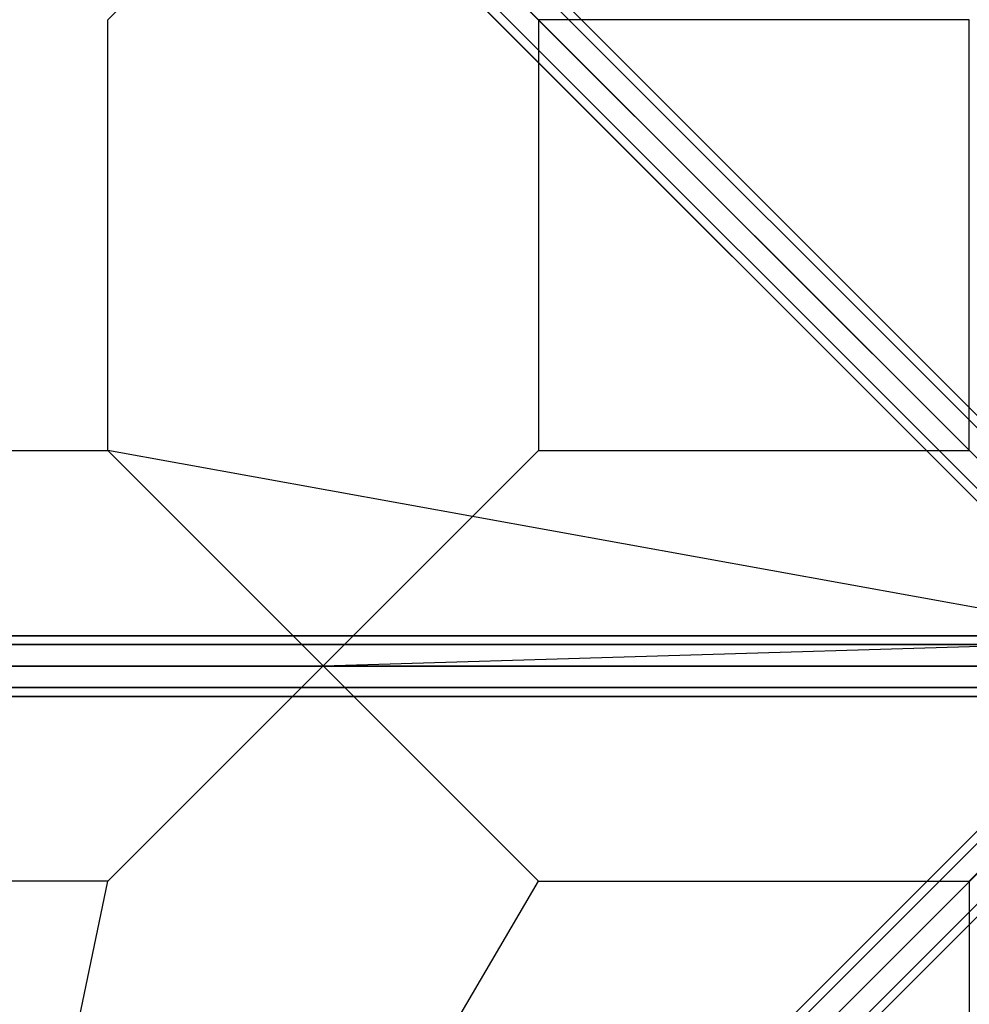
# Model space of a CAD drawing. Extents: x 6799 to 29206, y -23438 to -5348.
# Drawn here: x 21077 to 22018, y -18371 to -17396 of the extents above; entities that cross this region are included whole.
import ezdxf

# ---------------------------------------------------------------- set-up
doc = ezdxf.new("R2010")
doc.units = 0
doc.header["$LTSCALE"] = 350
doc.header["$MEASUREMENT"] = 0
doc.layers.add('SOUTH JORDAN', color=7, linetype='CONTINUOUS')

msp = doc.modelspace()

# ---------------------------------------------------------------- linework, layer by layer
at = {"layer": 'SOUTH JORDAN'}
for p, q in [((22177.62, -17951.58), (21014.48, -16788.44)), ((21014.48, -16788.44), (22177.62, -17951.58)), ((22158.23, -17962.19), (20995.08, -16799.05)), ((20995.08, -16799.05), (22158.23, -17962.19)), ((21031.3, -16792.83), (22194.44, -17955.98)), ((22194.44, -17955.98), (21031.3, -16792.83)), ((22198.84, -17972.8), (21035.69, -16809.66)), ((21035.69, -16809.66), (22198.84, -17972.8)), ((22147.62, -17981.59), (20984.47, -16818.44)), ((20984.47, -16818.44), (22147.62, -17981.59)), ((22188.23, -17992.2), (21025.08, -16829.05)), ((21025.08, -16829.05), (22188.23, -17992.2)), ((22152.01, -17998.41), (20988.87, -16835.27)), ((20988.87, -16835.27), (22152.01, -17998.41)), ((22168.83, -18002.8), (21005.69, -16839.66)), ((21005.69, -16839.66), (22168.83, -18002.8)), ((21378.25, -17182.22), (21164.93, -17395.58)), ((21164.93, -17395.58), (21378.27, -17182.24)), ((22151.75, -17955.72), (21378.25, -17182.22)), ((22070.42, -17874.39), (21378.25, -17182.22)), ((22070.42, -17874.39), (21378.25, -17182.22)), ((21164.91, -17822.23), (21164.91, -17395.55)), ((21164.91, -17822.23), (21164.91, -17395.55)), ((21164.91, -17822.23), (21164.91, -17395.55)), ((21591.61, -17395.58), (21591.61, -17822.25)), ((22018.28, -17395.58), (21591.61, -17395.58)), ((21591.61, -17395.58), (21591.61, -17822.25)), ((22018.28, -17395.58), (21591.61, -17395.58)), ((22018.28, -17822.25), (22018.28, -17395.58)), ((22018.28, -17822.25), (22018.28, -17395.58)), ((20738.24, -17822.23), (21164.91, -17822.23)), ((20738.24, -17822.23), (21164.91, -17822.23)), ((20738.24, -17822.23), (21164.91, -17822.23)), ((21164.91, -17822.23), (21378.25, -18035.56)), ((22146.35, -17999.78), (21164.91, -17822.23)), ((21164.91, -17822.23), (21378.27, -18035.54)), ((21378.25, -18035.56), (21164.91, -17822.23)), ((21164.91, -17822.23), (21378.25, -18035.56)), ((22146.43, -17999.79), (21164.91, -17822.23)), ((21591.58, -17822.23), (21378.25, -18035.56)), ((21378.25, -18035.56), (21591.58, -17822.23)), ((21591.61, -17822.25), (21378.25, -18035.56)), ((21378.25, -18035.56), (21591.61, -17822.25)), ((21591.61, -17822.25), (22018.28, -17822.25)), ((21591.61, -17822.25), (22018.28, -17822.25)), ((19788.43, -18005.7), (22114.72, -18005.7)), ((22114.72, -18005.7), (19788.43, -18005.7)), ((19788.43, -18014.49), (22114.72, -18014.49)), ((22114.72, -18014.49), (19788.43, -18014.49)), ((19788.43, -18014.49), (22114.72, -18014.49)), ((22114.72, -18014.49), (19788.43, -18014.49)), ((21378.25, -18035.56), (22161.68, -18012.05)), ((21378.25, -18035.56), (22161.61, -18012.05)), ((22114.72, -18035.7), (19788.43, -18035.7)), ((19788.43, -18035.7), (22114.72, -18035.7)), ((22114.72, -18035.7), (19788.43, -18035.7)), ((19788.43, -18035.7), (22114.72, -18035.7)), ((21378.27, -18035.54), (21164.91, -18248.9)), ((21164.91, -18248.9), (21378.25, -18035.56)), ((21164.91, -18248.9), (21378.25, -18035.56)), ((21378.25, -18035.56), (21164.91, -18248.9)), ((21591.58, -18248.9), (21378.25, -18035.56)), ((21378.25, -18035.56), (21591.58, -18248.9)), ((22018.26, -18248.9), (22231.62, -18035.59)), ((22231.62, -18035.59), (22018.26, -18248.9)), ((19788.43, -18056.92), (22114.72, -18056.92)), ((22114.72, -18056.92), (19788.43, -18056.92)), ((19788.43, -18056.92), (22114.72, -18056.92)), ((22114.72, -18056.92), (19788.43, -18056.92)), ((19788.43, -18065.71), (22114.72, -18065.71)), ((22114.72, -18065.71), (19788.43, -18065.71)), ((21005.69, -19231.74), (22168.83, -18068.6)), ((22168.83, -18068.6), (21005.69, -19231.74)), ((21005.69, -19231.74), (22168.83, -18068.6)), ((22168.83, -18068.6), (21005.69, -19231.74)), ((22152.01, -18072.99), (20988.87, -19236.14)), ((20988.87, -19236.14), (22152.01, -18072.99)), ((22152.01, -18072.99), (20988.87, -19236.14)), ((20988.87, -19236.14), (22152.01, -18072.99)), ((21025.08, -19242.35), (22188.23, -18079.21)), ((22188.23, -18079.21), (21025.08, -19242.35)), ((21025.08, -19242.35), (22188.23, -18079.21)), ((22188.23, -18079.21), (21025.08, -19242.35)), ((20984.47, -19252.96), (22147.62, -18089.82)), ((22147.62, -18089.82), (20984.47, -19252.96)), ((20984.47, -19252.96), (22147.62, -18089.82)), ((22147.62, -18089.82), (20984.47, -19252.96)), ((21035.69, -19261.75), (22198.84, -18098.6)), ((22198.84, -18098.6), (21035.69, -19261.75)), ((21035.69, -19261.75), (22198.84, -18098.6)), ((22198.84, -18098.6), (21035.69, -19261.75)), ((20995.08, -19272.36), (22158.23, -18109.21)), ((22158.23, -18109.21), (20995.08, -19272.36)), ((20995.08, -19272.36), (22158.23, -18109.21)), ((22158.23, -18109.21), (20995.08, -19272.36)), ((21031.3, -19278.57), (22194.44, -18115.43)), ((22194.44, -18115.43), (21031.3, -19278.57)), ((21031.3, -19278.57), (22194.44, -18115.43)), ((22194.44, -18115.43), (21031.3, -19278.57)), ((21014.48, -19282.96), (22177.62, -18119.82)), ((22177.62, -18119.82), (21014.48, -19282.96)), ((21014.48, -19282.96), (22177.62, -18119.82)), ((22177.62, -18119.82), (21014.48, -19282.96)), ((21164.91, -18248.9), (20738.3, -18248.93)), ((21164.91, -18248.9), (20738.3, -18248.93)), ((20965.35, -19198.71), (21164.91, -18248.9)), ((20965.35, -19198.71), (21164.91, -18248.9)), ((21078.32, -19119.99), (21591.58, -18248.9)), ((21591.58, -18248.9), (22018.26, -18248.9)), ((22018.26, -18248.9), (22018.26, -18675.57))]:
    msp.add_line(p, q, dxfattribs=at)

doc.saveas('drawing.dxf')
